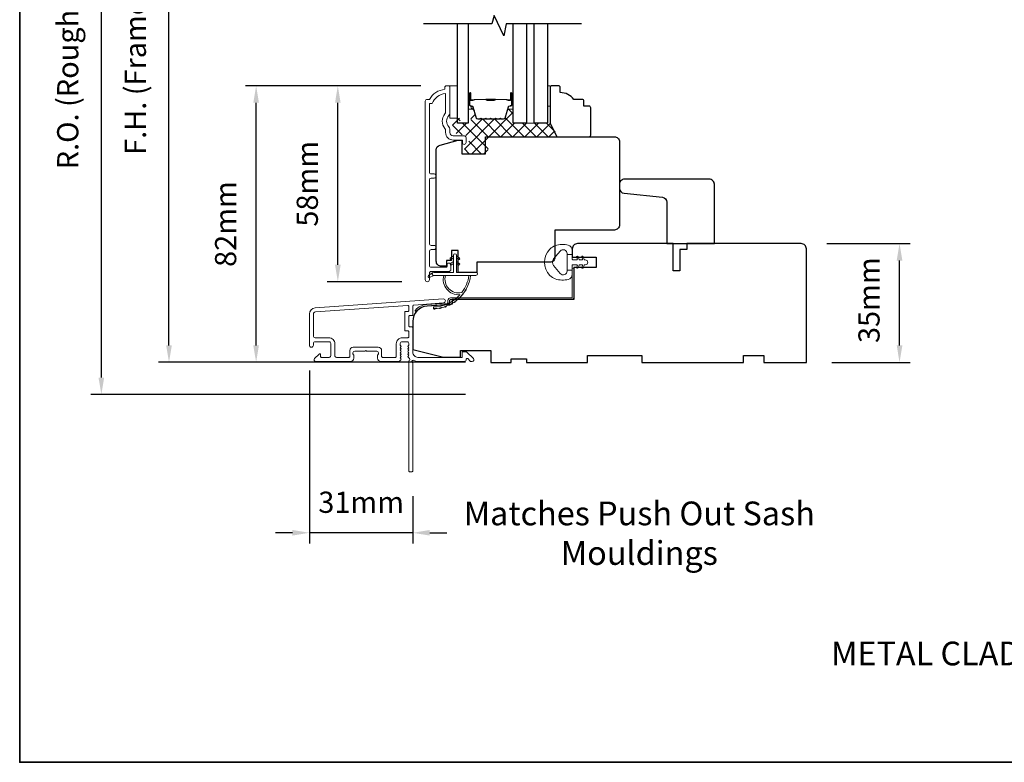
# Model space of a CAD drawing. Extents: x 5788 to 8781, y 4125 to 6794.
# Drawn here: x 5788 to 6078, y 5751 to 5969 of the extents above; entities that cross this region are included whole.
import ezdxf

# ---------------------------------------------------------------- set-up
doc = ezdxf.new("R2010")
doc.units = 0
doc.header["$LTSCALE"] = 200
doc.header["$MEASUREMENT"] = 0
doc.header["$PDMODE"] = 3
doc.header["$PDSIZE"] = 25
doc.layers.get('DEFPOINTS').update_dxf_attribs({"color": 2, "linetype": 'CONTINUOUS'})
for name, color, linetype, lineweight in [('15A02$0$DIMENSION', 2, 'CONTINUOUS', 5), ('6', 6, 'CONTINUOUS', 5), ('8', 7, 'CONTINUOUS', 35), ('Butal', 9, 'CONTINUOUS', 15), ('Dimensions', 2, 'CONTINUOUS', 25), ('Frame & Sash Cladding', 3, 'CONTINUOUS', 15), ('Interlayer', 4, 'CONTINUOUS', 13), ('Jamb Liner', 230, 'CONTINUOUS', 9), ('Spacer Bar', 1, 'CONTINUOUS', 9), ('TEXT', 7, 'CONTINUOUS', 35), ('Weather-Strip', 6, 'CONTINUOUS', 9), ('Wood', 7, 'CONTINUOUS', 25)]:
    doc.layers.add(name, color=color, linetype=linetype, lineweight=lineweight)
doc.layers.add('7', color=7, linetype='CONTINUOUS')
doc.layers.add('Glass', color=6, linetype='CONTINUOUS')
doc.styles.add('Note Text (ISO)', font='tahoma.ttf')
doc.styles.add('style1', font='arial.ttf')
doc.dimstyles.new('LWFRAC$0', dxfattribs={"dimscale": 20, "dimtxt": 2.5, "dimasz": 2, "dimexe": 1.25, "dimexo": 3, "dimgap": 2, "dimtad": 1, "dimtoh": 1, "dimdec": 4, "dimlfac": 0.03937, "dimzin": 4, "dimdsep": 46, "dimlunit": 5, "dimtxsty": 'style1', "dimcen": 0, "dimadec": 0, "dimazin": 0, "dimtfac": 1, "dimtdec": 4, "dimtix": 1, "dimtmove": 0, "dimatfit": 3, "dimfxl": 0, "dimfrac": 2, "dimtzin": 0, "dimarcsym": 0})

# ---------------------------------------------------------------- blocks, each defined once
blk = doc.blocks.new('*D344')
at = {"layer": 'DEFPOINTS', "color": 0}
for p in [(5882, 5949.98), (5914.01, 5949.98), (5908.39, 5892.23)]:
    blk.add_point(p, dxfattribs=at)
at = {"layer": 'Dimensions', "color": 0, "lineweight": -2}
for p, q in [((5906.51, 5949.98), (5878.87, 5949.98)), ((5882, 5897.23), (5882, 5944.98)), ((5900.89, 5892.23), (5878.87, 5892.23))]:
    blk.add_line(p, q, dxfattribs=at)
at = {"layer": 'Dimensions', "color": 0}
for points in [[(5881.17, 5944.98), (5882.83, 5944.98), (5882, 5949.98)], [(5881.17, 5897.23), (5882.83, 5897.23), (5882, 5892.23)]]:
    blk.add_solid(points, dxfattribs=at)
at = {"layer": 'Dimensions', "color": 0, "insert": (5873.81, 5921.11), "char_height": 6.25, "attachment_point": 5, "rotation": 90, "style": 'style1'}
blk.add_mtext('58mm', dxfattribs=at)
blk = doc.blocks.new('*D346')
at = {"layer": 'DEFPOINTS', "color": 0}
for p in [(5857.92, 5949.98), (5914.01, 5949.98), (5927.12, 5868.48)]:
    blk.add_point(p, dxfattribs=at)
at = {"layer": 'Dimensions', "color": 0, "lineweight": -2}
for p, q in [((5906.51, 5949.98), (5854.79, 5949.98)), ((5857.92, 5873.48), (5857.92, 5944.98)), ((5919.62, 5868.48), (5854.79, 5868.48))]:
    blk.add_line(p, q, dxfattribs=at)
at = {"layer": 'Dimensions', "color": 0}
for points in [[(5857.08, 5944.98), (5858.75, 5944.98), (5857.92, 5949.98)], [(5857.08, 5873.48), (5858.75, 5873.48), (5857.92, 5868.48)]]:
    blk.add_solid(points, dxfattribs=at)
at = {"layer": 'Dimensions', "color": 0, "insert": (5849.73, 5909.23), "char_height": 6.25, "attachment_point": 5, "rotation": 90, "style": 'style1'}
blk.add_mtext('82mm', dxfattribs=at)
blk = doc.blocks.new('*D352')
at = {"layer": 'DEFPOINTS', "color": 0}
for p in [(6018.67, 5903.48), (6047.59, 5903.48), (6020.12, 5868.46)]:
    blk.add_point(p, dxfattribs=at)
at = {"layer": 'Dimensions', "color": 0, "lineweight": -2}
for p, q in [((6026.17, 5903.48), (6050.72, 5903.48)), ((6047.59, 5873.46), (6047.59, 5898.48)), ((6027.62, 5868.46), (6050.72, 5868.46))]:
    blk.add_line(p, q, dxfattribs=at)
at = {"layer": 'Dimensions', "color": 0}
for points in [[(6046.76, 5898.48), (6048.43, 5898.48), (6047.59, 5903.48)], [(6046.76, 5873.46), (6048.43, 5873.46), (6047.59, 5868.46)]]:
    blk.add_solid(points, dxfattribs=at)
at = {"layer": 'Dimensions', "color": 0, "insert": (6039.4, 5886.79), "char_height": 6.25, "attachment_point": 5, "rotation": 90, "style": 'style1'}
blk.add_mtext('35mm', dxfattribs=at)
blk = doc.blocks.new('*D353')
at = {"layer": 'DEFPOINTS', "color": 0}
for p in [(5873.62, 5873.53), (5904.12, 5836.48), (5873.62, 5818.22)]:
    blk.add_point(p, dxfattribs=at)
at = {"layer": 'Dimensions', "color": 0, "lineweight": -2}
for p, q in [((5873.62, 5866.03), (5873.62, 5815.09)), ((5904.12, 5828.98), (5904.12, 5815.09)), ((5868.62, 5818.22), (5863.62, 5818.22)), ((5904.12, 5818.22), (5873.62, 5818.22)), ((5909.12, 5818.22), (5914.12, 5818.22))]:
    blk.add_line(p, q, dxfattribs=at)
at = {"layer": 'Dimensions', "color": 0}
for points in [[(5868.62, 5819.05), (5868.62, 5817.39), (5873.62, 5818.22)], [(5909.12, 5819.05), (5909.12, 5817.39), (5904.12, 5818.22)]]:
    blk.add_solid(points, dxfattribs=at)
at = {"layer": 'Dimensions', "color": 0, "insert": (5888.87, 5826.41), "char_height": 6.25, "attachment_point": 5, "style": 'style1'}
blk.add_mtext('31mm', dxfattribs=at)
blk = doc.blocks.new('*D354')
at = {"layer": 'DEFPOINTS', "color": 0}
for p in [(5832.23, 6067.98), (5927.12, 6067.98), (5927.12, 5868.48)]:
    blk.add_point(p, dxfattribs=at)
at = {"layer": 'Dimensions', "color": 0, "lineweight": -2}
for p, q in [((5919.62, 6067.98), (5829.1, 6067.98)), ((5832.23, 5873.48), (5832.23, 6062.98)), ((5919.62, 5868.48), (5829.1, 5868.48))]:
    blk.add_line(p, q, dxfattribs=at)
at = {"layer": 'Dimensions', "color": 0}
for points in [[(5831.39, 6062.98), (5833.06, 6062.98), (5832.23, 6067.98)], [(5831.39, 5873.48), (5833.06, 5873.48), (5832.23, 5868.48)]]:
    blk.add_solid(points, dxfattribs=at)
at = {"layer": 'Dimensions', "color": 0, "insert": (5823.13, 5968.23), "char_height": 6.25, "attachment_point": 5, "rotation": 90, "style": 'style1'}
blk.add_mtext('F.H. (Frame Height)', dxfattribs=at)
blk = doc.blocks.new('*D355')
at = {"layer": 'DEFPOINTS', "color": 0}
for p in [(5812.29, 6077.47), (5926.79, 6077.47), (5927.12, 5858.98)]:
    blk.add_point(p, dxfattribs=at)
at = {"layer": 'Dimensions', "color": 0, "lineweight": -2}
for p, q in [((5919.29, 6077.47), (5809.16, 6077.47)), ((5812.29, 5863.98), (5812.29, 6072.47)), ((5919.62, 5858.98), (5809.16, 5858.98))]:
    blk.add_line(p, q, dxfattribs=at)
at = {"layer": 'Dimensions', "color": 0}
for points in [[(5811.45, 6072.47), (5813.12, 6072.47), (5812.29, 6077.47)], [(5811.45, 5863.98), (5813.12, 5863.98), (5812.29, 5858.98)]]:
    blk.add_solid(points, dxfattribs=at)
at = {"layer": 'Dimensions', "color": 0, "insert": (5803.19, 5968.22), "char_height": 6.25, "attachment_point": 5, "rotation": 90, "style": 'style1'}
blk.add_mtext('R.O. (Rough Opening)', dxfattribs=at)

msp = doc.modelspace()

# ---------------------------------------------------------------- hatches: boundary and pattern name
at = {"layer": '15A02$0$DIMENSION'}
h = msp.add_hatch(dxfattribs=at)
h.set_pattern_fill('ANSI37', color=251, scale=20, angle=270, style=0)
h.set_pattern_definition([(315, (3048.4932, 2858.973), (1.767767, 1.767767), []), (45, (3048.4932, 2858.973), (-1.767767, 1.767767), [])])
edge = h.paths.add_edge_path()
edge.add_line((5931.85, 5942.62), (5931.21, 5940.5))
edge.add_arc((5930.84, 5940.61), 0.386, 270, 343, ccw=False)
edge.add_line((5930.84, 5940.23), (5930.21, 5940.23))
edge.add_arc((5930.21, 5940.24), 0.0127, 219, 270, ccw=False)
edge.add_line((5930.2, 5940.23), (5930.13, 5940.32))
edge.add_arc((5929.95, 5940.17), 0.241, 39, 141)
edge.add_line((5929.76, 5940.32), (5929.69, 5940.23))
edge.add_arc((5929.68, 5940.24), 0.0127, 276.5839, 321, ccw=False)
edge.add_line((5929.68, 5940.23), (5928.76, 5940.23))
edge.add_arc((5928.76, 5940.24), 0.0127, 219, 270.0052, ccw=False)
edge.add_line((5928.75, 5940.23), (5928.69, 5940.32))
edge.add_arc((5928.5, 5940.17), 0.241, 39, 141)
edge.add_line((5928.31, 5940.32), (5928.24, 5940.23))
edge.add_arc((5928.23, 5940.24), 0.0127, 276.5839, 321, ccw=False)
edge.add_line((5928.23, 5940.23), (5927.32, 5940.23))
edge.add_arc((5927.32, 5940.24), 0.0127, 219, 270.0052, ccw=False)
edge.add_line((5927.31, 5940.23), (5927.24, 5940.32))
edge.add_arc((5927.05, 5940.17), 0.241, 39, 141)
edge.add_line((5926.86, 5940.32), (5926.79, 5940.23))
edge.add_arc((5926.78, 5940.24), 0.0127, 276.5839, 321, ccw=False)
edge.add_line((5926.79, 5940.23), (5925.87, 5940.23))
edge.add_arc((5925.87, 5940.24), 0.0127, 219, 270.0052, ccw=False)
edge.add_line((5925.86, 5940.23), (5925.79, 5940.32))
edge.add_arc((5925.6, 5940.17), 0.241, 39, 141)
edge.add_line((5925.41, 5940.32), (5925.35, 5940.23))
edge.add_arc((5925.34, 5940.24), 0.0127, 270, 321, ccw=False)
edge.add_line((5925.34, 5940.23), (5924.42, 5940.23))
edge.add_arc((5924.42, 5940.24), 0.0127, 219, 270, ccw=False)
edge.add_line((5924.41, 5940.23), (5924.34, 5940.32))
edge.add_arc((5924.15, 5940.17), 0.241, 39, 141)
edge.add_line((5923.97, 5940.32), (5923.9, 5940.23))
edge.add_arc((5923.89, 5940.24), 0.0127, 270, 321, ccw=False)
edge.add_line((5923.89, 5940.23), (5923.26, 5940.23))
edge.add_arc((5923.26, 5940.61), 0.386, 197, 270, ccw=False)
edge.add_line((5922.9, 5940.5), (5921.9, 5943.76))
edge.add_arc((5921.42, 5943.62), 0.5, 17, 22.2313)
edge.add_line((5921.88, 5943.8), (5921.71, 5943.98))
edge.add_line((5921.71, 5943.98), (5921.21, 5943.98))
edge.add_line((5921.21, 5943.98), (5921.21, 5938.98))
edge.add_line((5921.21, 5938.98), (5918.11, 5938.98))
edge.add_line((5918.11, 5938.98), (5918.11, 5940.48))
edge.add_line((5918.11, 5940.48), (5915.81, 5940.48))
edge.add_line((5915.81, 5940.48), (5915.81, 5936.23))
edge.add_line((5915.81, 5936.23), (5920.1, 5935.23))
edge.add_line((5920.1, 5935.23), (5920.6, 5935.23))
edge.add_line((5920.6, 5935.23), (5920.6, 5934.73))
edge.add_line((5920.6, 5934.73), (5920.6, 5932.73))
edge.add_line((5920.6, 5932.73), (5920.05, 5932.73))
edge.add_line((5920.05, 5932.73), (5919.32, 5932.73))
edge.add_line((5919.32, 5932.73), (5919.32, 5929.98))
edge.add_line((5919.32, 5929.98), (5926.32, 5929.98))
edge.add_line((5926.32, 5929.98), (5926.32, 5934.98))
edge.add_line((5926.32, 5934.98), (5946.8, 5934.98))
edge.add_line((5946.8, 5934.98), (5944.8, 5938.98))
edge.add_line((5944.8, 5938.98), (5933.71, 5938.98))
edge.add_line((5933.71, 5938.98), (5933.71, 5943.98))
edge.add_line((5933.71, 5943.98), (5933.21, 5943.98))
edge.add_line((5933.21, 5943.98), (5931.85, 5942.62))

# ---------------------------------------------------------------- linework, layer by layer
at = {"layer": '6'}
for points in [[(5915, 5940.48), (5917.3, 5940.48), (5917.3, 5949.98), (5915, 5949.98)], [(5943.8, 5943.98), (5944.56, 5943.98), (5944.56, 5949.98), (5943.8, 5949.98)]]:
    msp.add_lwpolyline(points, close=True, dxfattribs=at)
at = {"layer": '7'}
msp.add_lwpolyline([(5953.8, 5968.23), (5931.62, 5968.23), (5930.95, 5964.73), (5928.06, 5970.73), (5927.39, 5968.23), (5907.3, 5968.23)], dxfattribs=at)
at = {"layer": '8', "linetype": 'Continuous'}
msp.add_lwpolyline([(5788.22, 6184.47), (6453.96, 6184.47), (6453.96, 5750.56), (5788.22, 5750.56)], close=True, dxfattribs=at)
at = {"layer": 'Butal'}
for points in [[(5920.4, 5947.54), (5920.4, 5943.36, 0.414214), (5920.65, 5943.11), (5921.98, 5943.11), (5921.79, 5943.72, 0.329751), (5921.43, 5943.99), (5921.31, 5943.99, -0.414214), (5920.8, 5944.5), (5920.8, 5947.79), (5920.65, 5947.79, 0.414214)], [(5933.7, 5947.54), (5933.7, 5943.36, -0.414214), (5933.45, 5943.11), (5932.12, 5943.11), (5932.31, 5943.72, -0.329751), (5932.67, 5943.99), (5932.79, 5943.99, 0.414214), (5933.3, 5944.5), (5933.3, 5947.79), (5933.45, 5947.79, -0.414214)]]:
    msp.add_lwpolyline(points, format="xyb", close=True, dxfattribs=at)
at = {"layer": 'Frame & Sash Cladding'}
msp.add_lwpolyline([(5910.39, 5901.7, 1), (5910.39, 5902.95), (5909.51, 5902.95, -0.414214), (5909.01, 5903.45), (5909.01, 5922.27, -0.414212), (5909.51, 5922.77), (5910.41, 5922.77, 1), (5910.39, 5924.02), (5909.51, 5924.02, -0.414214), (5909.01, 5924.52), (5909.01, 5944.73), (5909.8, 5944.73, -0.283226), (5913.76, 5947.75), (5913.76, 5942.35, -0.165436), (5913.55, 5941.74, 0.340182), (5913.55, 5937.38, -0.165436), (5913.76, 5936.77), (5913.76, 5936.23, 0.414214), (5916.01, 5933.98), (5918.71, 5933.98), (5918.71, 5933.28, 1), (5919.81, 5933.28), (5919.81, 5934.73, 0.414214), (5919.31, 5935.23), (5916.01, 5935.23, -0.414214), (5915.01, 5936.23), (5915.01, 5937.23, 0.196124), (5914.73, 5937.93, -0.40794), (5914.73, 5941.19, 0.196124), (5915.01, 5941.89), (5915.01, 5949.73, 0.414214), (5914.76, 5949.98), (5914.01, 5949.98, 0.414214), (5913.51, 5949.48), (5913.51, 5948.98, 0.238125), (5909.01, 5945.98), (5908.31, 5945.98, 0.414214), (5907.76, 5945.43), (5907.76, 5892.86, 1), (5909.01, 5892.86), (5909.01, 5894.74, -0.415215), (5909.51, 5895.24), (5914.76, 5895.24, 0.415909), (5915.31, 5895.79), (5915.31, 5897.19, 1), (5914.21, 5897.19), (5914.21, 5896.68, -0.414213), (5914.01, 5896.48), (5909.51, 5896.48, -0.414214), (5909.01, 5896.98), (5909.01, 5901.2, -0.414213), (5909.51, 5901.7), (5910.41, 5901.7)], format="xyb", dxfattribs=at)
for points in [[(5875.3, 5884.53, 0.39391), (5873.62, 5882.73), (5873.62, 5873.53, 1), (5874.82, 5873.53), (5874.82, 5874.03, -0.414214), (5875.32, 5874.53), (5879.42, 5874.53, -0.414214), (5879.92, 5874.03), (5879.92, 5870.43, -0.414214), (5879.42, 5869.93), (5877.17, 5869.93, -0.414214), (5876.92, 5870.18), (5876.92, 5870.73, 0.668179), (5876.5, 5870.91), (5875.17, 5869.58, 0.668179), (5875.52, 5868.73), (5885.72, 5868.73, 0.414214), (5886.72, 5869.73), (5886.72, 5870.44, 0.239932), (5886.62, 5870.65, -0.72633), (5886.97, 5871.73), (5889.97, 5871.73), (5890.22, 5871.98), (5890.47, 5871.73), (5893.47, 5871.73, -0.72633), (5893.82, 5870.65, 0.239932), (5893.72, 5870.44), (5893.72, 5869.73, 0.414214), (5894.72, 5868.73), (5899.92, 5868.73, 0.213422), (5900.29, 5868.9), (5900.61, 5869.25, 0.381966), (5900.61, 5869.58), (5900.42, 5869.79), (5900.61, 5870, 0.381966), (5900.61, 5870.33), (5900.42, 5870.54), (5900.61, 5870.75, 0.381966), (5900.61, 5871.08), (5900.42, 5871.29), (5900.61, 5871.5, 0.381966), (5900.61, 5871.83), (5900.42, 5872.04), (5900.61, 5872.25, 0.381966), (5900.61, 5872.58), (5900.42, 5872.79), (5900.61, 5873, 0.381966), (5900.61, 5873.33), (5900.42, 5873.54), (5900.42, 5874.03, -0.414214), (5900.92, 5874.53), (5902.42, 5874.53, -0.414214), (5902.92, 5874.03), (5902.92, 5873.54), (5902.74, 5873.33, 0.381966), (5902.74, 5873), (5902.92, 5872.79), (5902.74, 5872.58, 0.381966), (5902.74, 5872.25), (5902.92, 5872.04), (5902.74, 5871.83, 0.381966), (5902.74, 5871.5), (5902.92, 5871.29), (5902.74, 5871.08, 0.381966), (5902.74, 5870.75), (5902.92, 5870.54), (5902.74, 5870.33, 0.381966), (5902.74, 5870), (5903.12, 5869.57, -0.561267), (5902.92, 5868.92), (5902.92, 5836.48, 0.414214), (5903.17, 5836.23), (5903.87, 5836.23, 0.414214), (5904.12, 5836.48), (5904.12, 5868.28, -1.114225), (5904.4, 5869.02, 0.117683), (5905.62, 5868.73), (5919.24, 5868.73, 0.424236), (5919.87, 5869.38, -0.68058), (5920.3, 5869.57), (5921.06, 5868.8, 0.198912), (5921.24, 5868.73), (5921.62, 5868.73, 0.668179), (5921.98, 5869.58), (5920.05, 5871.51, 0.198912), (5919.88, 5871.58), (5918.87, 5871.58, 0.414214), (5918.62, 5871.33), (5918.62, 5869.93), (5905.62, 5869.93, -0.414214), (5904.12, 5871.43), (5904.12, 5878.68, 0.414214), (5903.87, 5878.93), (5903.17, 5878.93, -0.414214), (5902.92, 5879.18), (5902.92, 5882, -0.414214), (5903.17, 5882.25), (5903.87, 5882.25, 0.414214), (5904.12, 5882.5), (5904.12, 5885.11, -0.39391), (5904.36, 5885.36), (5913.16, 5885.97, 1), (5913.08, 5887.17)], [(5902.67, 5877.73, -0.414214), (5902.92, 5877.48), (5902.92, 5875.98, -0.414214), (5902.67, 5875.73), (5901.02, 5875.73, 0.414214), (5899.22, 5873.93), (5899.22, 5870.18, -0.414214), (5898.97, 5869.93), (5895.17, 5869.93, -0.414214), (5894.92, 5870.18), (5894.92, 5871.93, 0.414214), (5893.92, 5872.93), (5886.52, 5872.93, 0.414214), (5885.52, 5871.93), (5885.52, 5870.18, -0.414214), (5885.27, 5869.93), (5881.62, 5869.93, -0.414214), (5881.12, 5870.43), (5881.12, 5873.93, 0.414214), (5879.32, 5875.73), (5875.32, 5875.73, -0.414214), (5874.82, 5876.23), (5874.82, 5882.73, -0.39391), (5875.38, 5883.33), (5902.65, 5885.24, -0.434812), (5902.92, 5884.99), (5902.92, 5883.7, -0.414214), (5902.67, 5883.45), (5901.97, 5883.45, 0.414214), (5901.72, 5883.2), (5901.72, 5877.98, 0.414214), (5901.97, 5877.73)]]:
    msp.add_lwpolyline(points, format="xyb", close=True, dxfattribs=at)
at = {"layer": 'Glass', "color": 1}
for points in [[(5920.4, 5968.23), (5920.4, 5938.98), (5917.3, 5938.98), (5917.3, 5968.23)], [(5937.6, 5968.23), (5937.6, 5938.98), (5933.7, 5938.98), (5933.7, 5968.23)], [(5943.8, 5968.23), (5943.8, 5938.98), (5939.9, 5938.98), (5939.9, 5968.23)]]:
    msp.add_lwpolyline(points, dxfattribs=at)
at = {"layer": 'Interlayer'}
msp.add_lwpolyline([(5937.6, 5968.23), (5937.6, 5938.98), (5939.9, 5938.98), (5939.9, 5968.23)], dxfattribs=at)
at = {"layer": 'Jamb Liner'}
msp.add_lwpolyline([(5914.47, 5886.21, -0.39391), (5914.24, 5885.96), (5908.27, 5885.54, 0.19617), (5904.88, 5883.88, 1), (5905.26, 5883.54, -0.19617), (5908.31, 5885.05), (5914.27, 5885.46, 0.39391), (5914.97, 5886.21), (5914.97, 5886.71, -0.414214), (5915.22, 5886.96), (5950.87, 5886.96, 0.414214), (5951.62, 5887.71), (5951.62, 5895.96, 1), (5951.12, 5895.96), (5951.12, 5887.71, -0.414214), (5950.87, 5887.46), (5915.22, 5887.46, 0.414214), (5914.47, 5886.71)], format="xyb", close=True, dxfattribs=at)
at = {"layer": 'Spacer Bar'}
for points in [[(5925.87, 5940.11, -0.226277), (5925.77, 5940.16), (5925.7, 5940.25, 0.476976), (5925.5, 5940.25), (5925.43, 5940.16, -0.226277), (5925.34, 5940.11), (5924.42, 5940.11, -0.226277), (5924.32, 5940.16), (5924.25, 5940.25, 0.476976), (5924.06, 5940.25), (5923.99, 5940.16, -0.226277), (5923.89, 5940.11), (5923.26, 5940.11, -0.329751), (5922.79, 5940.47), (5921.79, 5943.73, 0.329751), (5921.42, 5944), (5921.3, 5944, -0.414214), (5920.8, 5944.5), (5920.8, 5947.79, -1), (5921.18, 5947.79), (5921.18, 5945.93, 0.414214), (5921.33, 5945.78), (5921.84, 5945.78), (5921.84, 5945.66), (5921.37, 5945.66, -0.414214), (5921.07, 5945.96), (5921.07, 5947.79, 1), (5920.92, 5947.79), (5920.92, 5944.5, 0.414214), (5921.3, 5944.12), (5921.42, 5944.12, -0.329751), (5921.9, 5943.76), (5922.9, 5940.5, 0.329751), (5923.26, 5940.23), (5923.89, 5940.23, 0.226277), (5923.9, 5940.23), (5923.97, 5940.32, -0.476976), (5924.34, 5940.32), (5924.41, 5940.23, 0.226277), (5924.42, 5940.23), (5925.34, 5940.23, 0.226277), (5925.35, 5940.23), (5925.41, 5940.32, -0.476976), (5925.79, 5940.32), (5925.86, 5940.23, 0.226277), (5925.87, 5940.23), (5926.78, 5940.23, 0.256633), (5926.79, 5940.23), (5926.86, 5940.32, -0.476976), (5927.24, 5940.32), (5927.31, 5940.23, 0.226277), (5927.32, 5940.23), (5928.23, 5940.23, 0.256633), (5928.24, 5940.23), (5928.31, 5940.32, -0.476976), (5928.69, 5940.32), (5928.75, 5940.23, 0.226277), (5928.76, 5940.23), (5929.68, 5940.23, 0.256633), (5929.69, 5940.23), (5929.76, 5940.32, -0.476976), (5930.13, 5940.32), (5930.2, 5940.23, 0.226277), (5930.21, 5940.23), (5930.84, 5940.23, 0.329751), (5931.21, 5940.5), (5932.2, 5943.76, -0.329751), (5932.68, 5944.12), (5932.8, 5944.12, 0.414214), (5933.18, 5944.5), (5933.18, 5947.79, 1), (5933.03, 5947.79), (5933.03, 5945.96, -0.414214), (5932.73, 5945.66), (5932.26, 5945.66), (5932.26, 5945.78), (5932.77, 5945.78, 0.414214), (5932.92, 5945.93), (5932.92, 5947.79, -1), (5933.3, 5947.79), (5933.3, 5944.5, -0.414214), (5932.8, 5944), (5932.68, 5944, 0.329751), (5932.31, 5943.73), (5931.31, 5940.47, -0.329751), (5930.84, 5940.11), (5930.21, 5940.11, -0.226277), (5930.11, 5940.16), (5930.04, 5940.25, 0.476976), (5929.85, 5940.25), (5929.78, 5940.16, -0.226277), (5929.68, 5940.11), (5928.76, 5940.11, -0.226277), (5928.67, 5940.16), (5928.6, 5940.25, 0.476976), (5928.4, 5940.25), (5928.33, 5940.16, -0.226277), (5928.23, 5940.11), (5927.32, 5940.11, -0.226277), (5927.22, 5940.16), (5927.15, 5940.25, 0.476976), (5926.95, 5940.25), (5926.88, 5940.16, -0.226277), (5926.78, 5940.11)], [(5921.4, 5945.83), (5922.03, 5945.83, 0.22907), (5922.19, 5945.9, -0.224481), (5922.33, 5945.97), (5925.61, 5945.97, -0.28964), (5925.77, 5945.87, 0.272736), (5926, 5945.72), (5928.1, 5945.72, 0.272736), (5928.33, 5945.87, -0.28964), (5928.49, 5945.97), (5931.77, 5945.97, -0.224481), (5931.91, 5945.9, 0.22907), (5932.07, 5945.83), (5932.7, 5945.83), (5932.7, 5945.78), (5932.07, 5945.78, -0.228585), (5931.87, 5945.87, 0.224481), (5931.77, 5945.92), (5928.49, 5945.92, 0.28964), (5928.37, 5945.85, -0.274141), (5928.11, 5945.66), (5925.99, 5945.66, -0.274141), (5925.73, 5945.85, 0.28964), (5925.61, 5945.92), (5922.33, 5945.92, 0.224481), (5922.23, 5945.87, -0.228585), (5922.03, 5945.78), (5921.4, 5945.78)]]:
    msp.add_lwpolyline(points, format="xyb", close=True, dxfattribs=at)
msp.add_lwpolyline([(5925.61, 5945.92, 0.001885), (5925.61, 5945.92), (5922.33, 5945.92, 0.224481), (5922.23, 5945.87, -0.228585), (5922.03, 5945.78), (5921.4, 5945.78), (5921.4, 5945.83), (5922.03, 5945.83, 0.22907), (5922.19, 5945.9, -0.224481), (5922.33, 5945.97), (5925.61, 5945.97, 0.214245), (5925.65, 5945.99, -0.214245), (5925.78, 5946.05), (5928.32, 5946.05, -0.214245), (5928.45, 5945.99, 0.214245), (5928.49, 5945.97), (5931.77, 5945.97, -0.224481), (5931.91, 5945.9, 0.22907), (5932.07, 5945.83), (5932.7, 5945.83), (5932.7, 5945.78), (5932.07, 5945.78, -0.228585), (5931.87, 5945.87, 0.224481), (5931.77, 5945.92), (5928.49, 5945.92, -0.214245), (5928.41, 5945.95, 0.214245), (5928.32, 5945.99), (5925.78, 5945.99, 0.214245), (5925.69, 5945.95, -0.214245), (5925.61, 5945.92)], format="xyb", dxfattribs=at)
at = {"layer": 'Weather-Strip'}
for points in [[(5946.11, 5902.86, 0.124215), (5944.53, 5901.86, 0.4), (5944.53, 5894.06, 0.124215), (5946.11, 5893.07, 0.139845), (5949.95, 5892.92, 0.345454), (5951.11, 5894.4), (5951.11, 5895.67), (5949.59, 5895.67), (5951.11, 5895.67), (5951.11, 5896.99, -0.414214), (5951.37, 5897.24), (5952.39, 5897.24, -0.539651), (5952.6, 5896.92), (5952.42, 5896.49, 1), (5952.82, 5896.32), (5953.16, 5897.1, -0.298996), (5953.37, 5897.24), (5953.9, 5897.24, -0.539651), (5954.11, 5896.92), (5953.92, 5896.49, 1), (5954.33, 5896.32), (5954.67, 5897.1, -0.298996), (5954.88, 5897.24), (5954.96, 5897.24, 1), (5954.96, 5898.68), (5954.88, 5898.68, -0.298996), (5954.67, 5898.82), (5954.33, 5899.61, 1), (5953.92, 5899.43), (5954.11, 5899, -0.539651), (5953.9, 5898.68), (5953.37, 5898.68, -0.298996), (5953.16, 5898.82), (5952.82, 5899.61, 1), (5952.42, 5899.43), (5952.6, 5899, -0.539651), (5952.39, 5898.68), (5951.37, 5898.68, -0.414214), (5951.11, 5898.93), (5951.11, 5900.25), (5949.59, 5900.25), (5949.59, 5895.67), (5949.59, 5895.39, -0.700208), (5947.57, 5894.66), (5945.62, 5896.98, -0.36397), (5945.62, 5898.94), (5947.57, 5901.27, -0.700208), (5949.59, 5900.53), (5949.59, 5900.25), (5951.11, 5900.25), (5951.11, 5901.52, 0.345454), (5949.95, 5903, 0.139845)], [(5916.98, 5900.04), (5916.98, 5894.99), (5922.72, 5894.99, -1), (5922.72, 5894.09), (5910.26, 5894.09, -1), (5910.26, 5894.99), (5916.08, 5894.99), (5916.08, 5900.04, -1)], [(5915.54, 5898.84), (5916.08, 5899.22), (5916.08, 5899.84), (5915.25, 5899.25, 1)], [(5915.54, 5897.19), (5916.08, 5897.57), (5916.08, 5898.19), (5915.25, 5897.6, 1)], [(5917.53, 5898.84), (5916.98, 5899.22), (5916.98, 5899.84), (5917.82, 5899.25, -1)], [(5917.53, 5897.19), (5916.98, 5897.57), (5916.98, 5898.19), (5917.82, 5897.6, -1)], [(5910.26, 5894.09), (5909.03, 5893.5, -1), (5908.76, 5894.04), (5910, 5894.91, 0.732951)], [(5918.57, 5889.04, -0.171884), (5918.54, 5889.03, -0.583171), (5913.77, 5894.09), (5913.24, 5894.09, 0.519556), (5917.95, 5888.42, -0.678594), (5917.99, 5888.34, -0.207743), (5910.22, 5884.8, 0.408958), (5910.17, 5884.75), (5910.17, 5884.35, 0.419299), (5910.22, 5884.3, 0.372378), (5921.16, 5894.09), (5920.65, 5894.09, -0.12941)], [(5919.84, 5890.08, -0.017215), (5919.44, 5889.41, 0.390882)], [(5916.78, 5886.56, -0.017456), (5916.14, 5886.11, 0.416994)], [(5917.96, 5887.58, -0.01738), (5917.39, 5887.05, 0.407743)], [(5918.99, 5888.76, -0.017298), (5918.5, 5888.16, 0.39899)], [(5911.01, 5884.34, -0.017679), (5910.22, 5884.3, 0.455609)], [(5912.56, 5884.59, -0.017638), (5911.78, 5884.44, 0.446077)], [(5914.05, 5885.04, -0.017587), (5913.31, 5884.79, 0.436338)], [(5915.47, 5885.71, -0.017526), (5914.77, 5885.35, 0.426583)]]:
    msp.add_lwpolyline(points, format="xyb", close=True, dxfattribs=at)
at = {"layer": 'Wood'}
for points in [[(5956.06, 5943.98), (5954.56, 5943.98), (5954.56, 5945.48, 0.414214), (5954.06, 5945.98), (5951.56, 5945.98, 0.236068), (5947.56, 5947.98), (5947.56, 5949.48, 0.414214), (5947.06, 5949.98), (5945.06, 5949.98, 0.414214), (5944.56, 5949.48), (5944.56, 5938.98), (5946.56, 5934.98), (5956.06, 5934.98, 0.414214), (5956.56, 5935.48), (5956.56, 5943.48, 0.414214)], [(5965.02, 5920.96), (5965.02, 5919.81, 0.383864), (5966.37, 5918.32), (5977.68, 5917.13, -0.383864), (5979.02, 5915.64), (5979.02, 5903.46), (5993.02, 5903.46), (5993.02, 5920.96, 0.414214), (5991.52, 5922.46), (5988.52, 5922.46), (5966.52, 5922.46, 0.414214)], [(5953.81, 5896.46), (5953.81, 5896.46), (5951.62, 5896.46), (5951.62, 5886.96), (5915.74, 5886.96), (5915.74, 5885.57), (5908.31, 5885.06, 0.39391), (5904.12, 5880.57), (5904.12, 5872.21), (5913.12, 5869.96), (5918.12, 5869.96), (5918.12, 5871.96), (5927.12, 5871.96), (5927.12, 5868.46), (5933.12, 5868.46), (5933.12, 5869.46), (5937.62, 5869.46), (5937.62, 5868.46), (5955.62, 5868.46), (5955.62, 5870.46), (5971.62, 5870.46), (5971.62, 5868.46), (6001.62, 5868.46), (6001.62, 5870.46), (6007.62, 5870.46), (6007.62, 5868.46), (6020.12, 5868.46), (6020.12, 5901.96, 0.414214), (6018.62, 5903.46), (5984.87, 5903.46), (5984.87, 5901.71), (5982.87, 5901.71), (5982.87, 5895.46), (5980.87, 5895.46), (5980.87, 5903.46), (5952.62, 5903.46, 0.414214), (5951.12, 5901.96), (5951.12, 5899.46), (5958.12, 5899.46), (5958.12, 5896.46)]]:
    msp.add_lwpolyline(points, format="xyb", close=True, dxfattribs=at)
msp.add_lwpolyline([(5915.52, 5901.48), (5915.52, 5898.48), (5914.02, 5898.48), (5914.02, 5896.78), (5912.52, 5896.78, -0.414214), (5911.02, 5898.28), (5911.02, 5931.09, -0.339454), (5912.13, 5932.54), (5917.52, 5933.98), (5918.52, 5933.98), (5918.52, 5931.98), (5918.52, 5929.98), (5925.52, 5929.98), (5925.52, 5934.98), (5963.52, 5934.98, -0.414214), (5965.02, 5933.48), (5965.02, 5908.98, -0.414214), (5963.52, 5907.48), (5946.02, 5907.48), (5946.02, 5899.48, -0.414214), (5944.52, 5897.98), (5923.02, 5897.98), (5923.02, 5894.98), (5917.52, 5894.98), (5917.52, 5901.48), (5915.52, 5901.48), (5915.52, 5901.48)], format="xyb", dxfattribs=at)

# ---------------------------------------------------------------- texts
at = {"layer": 'TEXT', "char_height": 7, "attachment_point": 2, "style": 'Note Text (ISO)'}
for s, insert, width in [('\\pt152.39639;\\PMatches Push Out Sash Mouldings', (5970.89, 5839.1), 118.6285), ('\\pt152.39639;\\PMETAL CLAD CASEMENT - IMPACT GLAZED', (6120.79, 5797.81), 232.9431)]:
    msp.add_mtext(s, dxfattribs=dict(at, insert=insert, width=width))

# ---------------------------------------------------------------- dimensions: what is measured, and where the dimension line sits
at = {"layer": 'Dimensions'}
for base, p1, p2, text, picture, middle in [((5812.29, 6077.47), (5927.12, 5858.98), (5926.79, 6077.47), 'R.O. (Rough Opening)', '*D355', (5803.19, 5968.22)), ((5832.23, 6067.98), (5927.12, 5868.48), (5927.12, 6067.98), 'F.H. (Frame Height)', '*D354', (5823.13, 5968.23))]:
    dim = msp.add_linear_dim(base=base, p1=p1, p2=p2, angle=90, text=text, dimstyle='LWFRAC$0', override={"dimscale": 2.5, "dimdec": 0, "dimlfac": 1, "dimlunit": 2, "dimpost": 'mm', "dimtdec": 0}, dxfattribs=at)
    dim.commit()
    dim.dimension.update_dxf_attribs({"geometry": picture, "text_midpoint": middle})
dim = msp.add_linear_dim(base=(5857.9173, 5949.98), p1=(5927.1226, 5868.4779), p2=(5914.012, 5949.98), angle=90, dimstyle='LWFRAC$0', override={"dimscale": 2.5, "dimdec": 0, "dimlfac": 1, "dimlunit": 2, "dimpost": 'mm', "dimtdec": 0}, dxfattribs=at)
dim.commit()
dim.dimension.update_dxf_attribs({"geometry": '*D346', "text_midpoint": (5849.7262, 5909.2289)})
for base, p1, p2, picture, middle in [((5882, 5949.98), (5908.39, 5892.23), (5914.01, 5949.98), '*D344', (5882, 5921.11)), ((6047.59, 5903.48), (6020.12, 5868.46), (6018.67, 5903.48), '*D352', (6047.59, 5886.79))]:
    dim = msp.add_linear_dim(base=base, p1=p1, p2=p2, angle=90, dimstyle='LWFRAC$0', override={"dimscale": 2.5, "dimdec": 0, "dimlfac": 1, "dimlunit": 2, "dimpost": 'mm', "dimtdec": 0}, dxfattribs=at)
    dim.commit()
    dim.dimension.update_dxf_attribs({"geometry": picture, "text_midpoint": middle, "dimtype": 160})
dim = msp.add_linear_dim(base=(5873.6219, 5818.2195), p1=(5904.1227, 5836.4811), p2=(5873.6219, 5873.5278), dimstyle='LWFRAC$0', override={"dimscale": 2.5, "dimdec": 0, "dimlfac": 1, "dimlunit": 2, "dimpost": 'mm', "dimtdec": 0}, dxfattribs=at)
dim.commit()
dim.dimension.update_dxf_attribs({"geometry": '*D353', "text_midpoint": (5888.8723, 5826.4127)})

doc.saveas('drawing.dxf')
